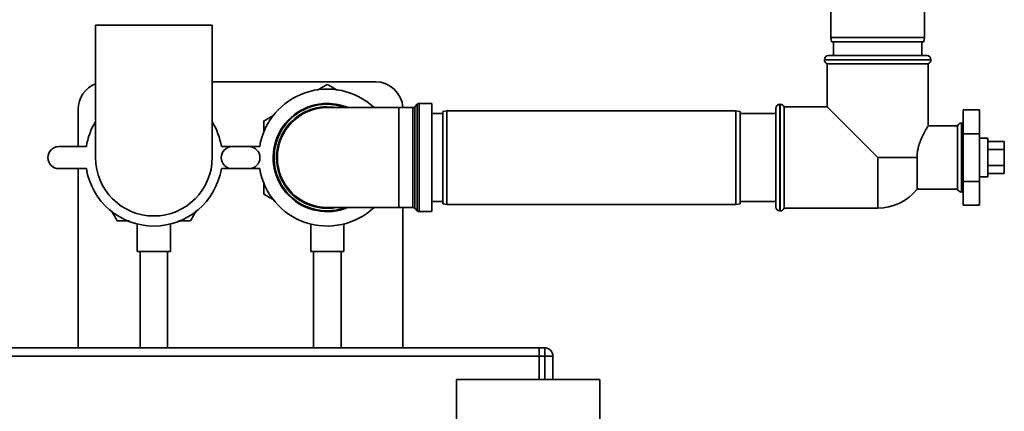
# Paper-space layout 'Blatt1' of a CAD drawing. Units: millimetres. Extents: x 0 to 5940, y 0 to 4200.
# Drawn here: x 2993 to 3350, y 2349 to 2491 of the extents above; entities that cross this region are included whole.
import ezdxf

# ---------------------------------------------------------------- set-up
doc = ezdxf.new("R2010")
doc.units = ezdxf.units.MM
doc.header["$LTSCALE"] = 10
doc.layers.add('1', color=7, linetype='Continuous')
doc.styles.add('SLDTEXTSTYLE0', font='TXT', dxfattribs={"width": 0.605})
doc.dimstyles.new('SLDDIMSTYLE0', dxfattribs={"dimtxt": 35, "dimasz": 25, "dimexe": 0, "dimexo": 0.0625, "dimgap": 8.75, "dimtad": 1, "dimdec": 1, "dimrnd": 1e-09, "dimzin": 4, "dimdsep": 46, "dimtxsty": 'SLDTEXTSTYLE0', "dimsah": 1, "dimcen": 0.09, "dimadec": 0, "dimazin": 1, "dimtfac": 1, "dimtdec": 1, "dimtofl": 0, "dimtmove": 0, "dimatfit": 3, "dimfxl": 1, "dimfrac": 2, "dimtolj": 1, "dimtzin": 12, "dimarcsym": 0})

# ---------------------------------------------------------------- blocks, each defined once
blk = doc.blocks.new('_D_1')
at = {"layer": '1'}
for p, q in [((3115.4, 3654.81), (2711.32, 3654.81)), ((2721.32, 1877.43), (2721.32, 3654.81)), ((2811.32, 1877.43), (2711.32, 1877.43))]:
    blk.add_line(p, q, dxfattribs=at)
for points in [[(2721.32, 3654.81), (2717.32, 3629.81), (2725.32, 3629.81)], [(2721.32, 1877.43), (2725.32, 1902.43), (2717.32, 1902.43)]]:
    blk.add_solid(points, dxfattribs=at)
at = {"layer": '1', "insert": (2676.21, 2673.88), "char_height": 35, "attachment_point": 1, "rotation": 90, "style": 'SLDTEXTSTYLE0'}
blk.add_mtext('ca. 1800', dxfattribs=at)

psp = doc.layouts.new('Blatt1')

# ---------------------------------------------------------------- linework, layer by layer
at = {"color": 7, "linetype": 'Continuous', "lineweight": 35}
for p, q in [((3287.32, 2589.93), (3287.32, 2484.93)), ((3321.32, 2484.93), (3321.32, 2589.93)), ((3020.12, 2489.43), (3020.12, 2441.43)), ((3020.12, 2489.43), (3062.52, 2489.43)), ((3062.52, 2441.43), (3062.52, 2489.43)), ((3287.32, 2484.93), (3287.59, 2483.43)), ((3287.32, 2484.93), (3321.32, 2484.93)), ((3321.06, 2483.43), (3287.59, 2483.43)), ((3288.32, 2483.43), (3288.32, 2478.43)), ((3320.32, 2478.43), (3320.32, 2483.43)), ((3321.06, 2483.43), (3321.32, 2484.93)), ((3284.97, 2476.93), (3284.97, 2476.85)), ((3304.32, 2476.93), (3284.97, 2476.93)), ((3284.97, 2476.85), (3323.67, 2476.85)), ((3286.47, 2478.43), (3304.32, 2478.43)), ((3304.32, 2478.43), (3322.17, 2478.43)), ((3323.67, 2476.93), (3304.32, 2476.93)), ((3323.67, 2476.85), (3323.67, 2476.93)), ((3285.97, 2475.43), (3285.97, 2459.78)), ((3285.97, 2475.43), (3304.32, 2475.43)), ((3304.32, 2475.43), (3322.67, 2475.43)), ((3322.67, 2452.91), (3322.67, 2475.43)), ((3121.82, 2468.93), (3062.52, 2468.93)), ((3100.76, 2465.93), (3104.32, 2467.99)), ((3013.82, 2458.93), (3013.82, 2445.43)), ((3130.32, 2459.56), (3104.32, 2459.56)), ((3135.41, 2459.56), (3130.32, 2459.56)), ((3130.32, 2423.31), (3130.32, 2459.56)), ((3135.41, 2441.43), (3135.41, 2459.56)), ((3137.03, 2460.77), (3136.12, 2459.85)), ((3136.12, 2459.85), (3136.12, 2423.02)), ((3137.03, 2441.43), (3137.03, 2460.77)), ((3142.32, 2461.06), (3137.74, 2461.06)), ((3137.74, 2461.06), (3137.74, 2421.81)), ((3142.32, 2441.43), (3142.32, 2461.06)), ((3147.82, 2458.43), (3146.32, 2458.17)), ((3146.32, 2424.7), (3146.32, 2458.17)), ((3252.82, 2458.43), (3147.82, 2458.43)), ((3147.82, 2458.43), (3147.82, 2424.43)), ((3254.32, 2458.17), (3252.82, 2458.43)), ((3252.82, 2441.43), (3252.82, 2458.43)), ((3254.32, 2458.17), (3254.32, 2441.43)), ((3267.32, 2423.58), (3267.32, 2459.28)), ((3268.91, 2460.78), (3268.82, 2460.78)), ((3268.82, 2460.78), (3268.82, 2422.08)), ((3268.91, 2422.08), (3268.91, 2460.78)), ((3285.97, 2459.78), (3270.32, 2459.78)), ((3270.32, 2441.43), (3270.32, 2459.78)), ((3304.32, 2441.43), (3285.97, 2459.78)), ((3335.32, 2458.75), (3341.32, 2458.75)), ((3335.32, 2458.75), (3335.32, 2450.09)), ((3341.32, 2450.09), (3341.32, 2458.75)), ((3081.32, 2450.73), (3081.32, 2454.71)), ((3146.32, 2457.43), (3142.32, 2457.43)), ((3267.32, 2457.43), (3254.32, 2457.43)), ((3333.32, 2452.93), (3322.66, 2452.93)), ((3333.32, 2452.93), (3333.32, 2429.93)), ((3334.82, 2453.93), (3334.74, 2453.93)), ((3334.74, 2453.93), (3334.74, 2441.43)), ((3334.82, 2428.93), (3334.82, 2453.93)), ((3335.32, 2450.09), (3335.32, 2432.77)), ((3335.32, 2450.09), (3341.32, 2450.09)), ((3341.32, 2432.77), (3341.32, 2450.09)), ((3344.32, 2448.43), (3341.32, 2448.43)), ((3344.32, 2448.43), (3344.32, 2435.37)), ((3344.32, 2447.21), (3350.32, 2447.21)), ((3350.32, 2444.32), (3350.32, 2447.21)), ((3016.8, 2445.43), (3006.8, 2445.43)), ((3075.85, 2445.43), (3065.85, 2445.43)), ((3069.8, 2445.43), (3079.8, 2445.43)), ((3344.32, 2444.32), (3350.32, 2444.32)), ((3350.32, 2438.55), (3350.32, 2444.32)), ((3135.41, 2423.31), (3135.41, 2441.43)), ((3137.03, 2422.1), (3137.03, 2441.43)), ((3142.32, 2421.81), (3142.32, 2441.43)), ((3252.82, 2424.43), (3252.82, 2441.43)), ((3254.32, 2441.43), (3254.32, 2424.7)), ((3270.32, 2423.08), (3270.32, 2441.43)), ((3304.32, 2441.43), (3318.62, 2441.43)), ((3304.32, 2441.43), (3304.32, 2423.08)), ((3318.62, 2429.93), (3318.62, 2441.43)), ((3334.74, 2441.43), (3334.74, 2428.93)), ((3006.8, 2437.43), (3016.8, 2437.43)), ((3013.82, 2437.43), (3013.82, 2372.43)), ((3065.85, 2437.43), (3075.85, 2437.43)), ((3079.8, 2437.43), (3069.8, 2437.43)), ((3344.32, 2438.55), (3350.32, 2438.55)), ((3350.32, 2435.66), (3350.32, 2438.55)), ((3335.32, 2432.77), (3335.32, 2424.11)), ((3335.32, 2432.77), (3341.32, 2432.77)), ((3341.32, 2434.43), (3344.32, 2434.43)), ((3341.32, 2424.11), (3341.32, 2432.77)), ((3344.32, 2435.66), (3350.32, 2435.66)), ((3344.32, 2435.37), (3344.32, 2434.43)), ((3081.32, 2428.15), (3081.32, 2432.14)), ((3318.62, 2429.93), (3333.32, 2429.93)), ((3085.01, 2426.03), (3081.32, 2428.15)), ((3334.74, 2428.93), (3334.82, 2428.93)), ((3056.71, 2422.08), (3054.6, 2418.43)), ((3104.32, 2423.31), (3130.32, 2423.31)), ((3130.32, 2423.31), (3135.41, 2423.31)), ((3131.82, 2372.43), (3131.82, 2423.31)), ((3136.12, 2423.02), (3137.03, 2422.1)), ((3142.32, 2425.43), (3146.32, 2425.43)), ((3146.32, 2424.7), (3147.82, 2424.43)), ((3147.82, 2424.43), (3252.82, 2424.43)), ((3252.82, 2424.43), (3254.32, 2424.7)), ((3254.32, 2425.43), (3267.32, 2425.43)), ((3268.82, 2422.08), (3268.91, 2422.08)), ((3270.32, 2423.08), (3304.32, 2423.08)), ((3335.32, 2424.11), (3341.32, 2424.11)), ((3032.35, 2418.43), (3028.05, 2418.43)), ((3054.6, 2418.43), (3050.26, 2418.43)), ((3137.74, 2421.81), (3142.32, 2421.81)), ((3035.32, 2417.3), (3035.32, 2407.32)), ((3047.32, 2407.32), (3047.32, 2417.32)), ((3098.32, 2417.32), (3098.32, 2407.32)), ((3110.32, 2407.32), (3110.32, 2417.3)), ((3047.32, 2407.32), (3035.32, 2407.32)), ((3036.32, 2407.32), (3036.32, 2372.43)), ((3046.32, 2372.43), (3046.32, 2407.32)), ((3110.32, 2407.32), (3098.32, 2407.32)), ((3099.32, 2407.32), (3099.32, 2372.43)), ((3109.32, 2372.43), (3109.32, 2407.32)), ((3181.32, 2372.43), (2881.32, 2372.43)), ((3181.32, 2372.43), (3183.32, 2372.43)), ((3181.32, 2369.43), (3181.32, 2372.43)), ((3183.32, 2369.43), (3183.32, 2372.43)), ((3181.32, 2369.43), (2881.32, 2369.43)), ((3183.32, 2369.43), (3181.32, 2369.43)), ((3181.32, 2369.43), (3181.32, 2360.93)), ((3183.32, 2369.43), (3186.32, 2369.43)), ((3183.32, 2360.93), (3183.32, 2369.43)), ((3186.32, 2369.43), (3186.32, 2360.93)), ((3151.32, 2360.93), (3151.32, 2327.93)), ((3151.32, 2360.93), (3203.32, 2360.93)), ((3203.32, 2327.93), (3203.32, 2360.93))]:
    psp.add_line(p, q, dxfattribs=at)
at = {"color": 7, "linetype": 'Continuous', "lineweight": 35, "flags": 128}
for points in [[(3104.32, 2459.85), (3106.89, 2459.67), (3107.6, 2459.56)], [(3335.32, 2453.85), (3335.12, 2453.9), (3334.82, 2453.93)], [(3334.82, 2428.93), (3335.12, 2428.96), (3335.32, 2429.02)]]:
    psp.add_lwpolyline(points, dxfattribs=at)
at = {"color": 7, "linetype": 'Continuous', "lineweight": 35}
for centre, radius, start, end in [((3286.47, 2476.93), 1.5, 90, 180), ((3286.47, 2476.85), 1.5, 180, 250.5288), ((3322.17, 2476.93), 1.5, 0, 90), ((3322.17, 2476.85), 1.5, 289.4712, 0), ((3121.82, 2458.93), 10, 3.5833, 90), ((3023.82, 2458.93), 10, 111.7156, 180), ((3104.32, 2441.43), 24.85, 46.8341, 170.737), ((3104.32, 2441.43), 19.63, 90, 292.5468), ((3104.32, 2441.43), 19.33, 69.6457, 270), ((3104.32, 2441.43), 18.42, 90, 280.2317), ((3104.32, 2441.43), 18.12, 90, 270), ((3104.32, 2441.43), 19.63, 67.4532, 90), ((3135.41, 2460.56), 1, 270, 315), ((3137.74, 2460.06), 1, 90, 135), ((3268.82, 2459.28), 1.5, 90, 180), ((3268.91, 2459.28), 1.5, 19.4712, 90), ((3041.32, 2441.43), 24.85, 148.5525, 170.737), ((3041.32, 2441.43), 24.85, 9.263, 31.4475), ((3334.74, 2452.43), 1.5, 90, 160.5288), ((3006.8, 2441.43), 4, 90, 270), ((3069.8, 2441.43), 4, 90, 270), ((3075.85, 2441.43), 4, 270, 90), ((3041.32, 2441.43), 21.2, 180, 0), ((3041.32, 2441.43), 24.85, 189.263, 350.737), ((3104.32, 2441.43), 24.85, 189.263, 313.1659), ((3304.32, 2441.43), 18.35, 270, 321.1927), ((3334.74, 2430.43), 1.5, 199.4712, 270), ((3104.32, 2441.43), 19.33, 270, 290.3543), ((3135.41, 2422.31), 1, 45, 90), ((3137.74, 2422.81), 1, 225, 270), ((3268.82, 2423.58), 1.5, 180, 270), ((3268.91, 2423.58), 1.5, 270, 340.5288), ((3183.32, 2369.43), 3, 0, 90)]:
    psp.add_arc(centre, radius, start, end, dxfattribs=at)
for points, knots in [([(3104.32, 2467.99), (3105.05, 2467.58), (3106.28, 2466.86), (3107.55, 2466.13), (3108.08, 2465.83)], [0, 0, 0, 0, 0.583069, 1, 1, 1, 1]), ([(3081.32, 2454.71), (3082.05, 2455.13), (3083.21, 2455.8), (3084.4, 2456.49), (3084.85, 2456.75)], [0, 0, 0, 0, 0.619237, 1, 1, 1, 1]), ([(3322.66, 2452.91), (3322.66, 2452.91), (3322.66, 2452.9), (3322.47, 2452.61), (3322.16, 2452.09), (3321.72, 2451.35), (3321.18, 2450.37), (3320.66, 2449.35), (3320.22, 2448.39), (3319.88, 2447.58), (3319.56, 2446.71), (3319.21, 2445.62), (3318.88, 2444.27), (3318.69, 2443), (3318.63, 2442.05), (3318.63, 2441.64), (3318.62, 2441.43)], [0, 0, 0, 0, 0.0620815, 0.1561634, 0.2444138, 0.3347864, 0.4323059, 0.5319964, 0.5875406, 0.643448, 0.7005525, 0.7581123, 0.8449779, 0.9341411, 0.9669949, 1, 1, 1, 1]), ([(3028.05, 2418.43), (3027.63, 2419.16), (3026.96, 2420.32), (3026.27, 2421.51), (3026.01, 2421.96)], [0, 0, 0, 0, 0.61917, 1, 1, 1, 1])]:
    psp.add_open_spline(points, degree=3, knots=knots, dxfattribs=at)

# ---------------------------------------------------------------- dimensions: what is measured, and where the dimension line sits
at = {"layer": '1'}
dim = psp.add_linear_dim(base=(2721.32, 3654.81), p1=(2821.32, 1877.43), p2=(3125.4, 3654.81), angle=90, dimstyle='SLDDIMSTYLE0', dxfattribs=at)
dim.commit()
dim.dimension.update_dxf_attribs({"geometry": '_D_1', "text_midpoint": (2721.32, 2766.12), "dimtype": 160})

doc.saveas('drawing.dxf')
